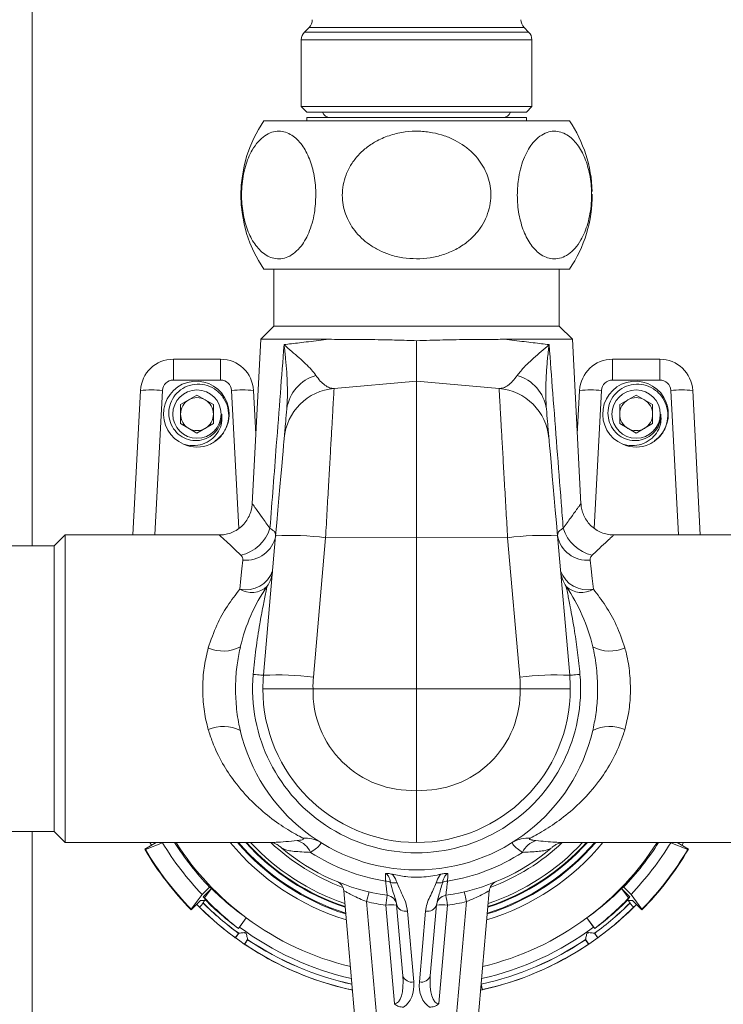
# Model space of a CAD drawing. Units: millimetres. Extents: x -596 to 929, y -983 to 1112.
# Drawn here: x 787 to 851, y -378 to -289 of the extents above; entities that cross this region are included whole.
import ezdxf

# ---------------------------------------------------------------- set-up
doc = ezdxf.new("R2010")
doc.units = ezdxf.units.MM

msp = doc.modelspace()

# ---------------------------------------------------------------- linework, layer by layer
at = {"color": 8, "linetype": 'Continuous', "lineweight": 18}
for p, q in [((788.528, -336.611), (788.528, -249.011)), ((833.321, -289.404), (813.736, -289.404)), ((813.321, -289.818), (823.528, -289.818)), ((823.528, -289.818), (833.736, -289.818)), ((834.028, -290.525), (813.028, -290.525)), ((800.377, -322.454), (799.687, -335.611)), ((807.338, -335.01), (806.68, -322.454)), ((840.377, -322.454), (839.718, -335.014)), ((847.37, -335.611), (846.68, -322.454)), ((808.848, -325.714), (808.927, -325.666)), ((838.13, -325.666), (838.209, -325.714)), ((788.528, -394.711), (788.528, -362.611)), ((807.324, -371.882), (807.033, -372.298)), ((839.733, -371.882), (840.024, -372.298)), ((808.142, -372.455), (807.851, -372.871)), ((838.915, -372.455), (839.206, -372.871)), ((829.412, -376.507), (829.414, -376.514))]:
    msp.add_line(p, q, dxfattribs=at)
at = {"color": 7, "linetype": 'Continuous', "lineweight": 18}
for p, q in [((813.736, -289.404), (813.321, -289.818)), ((833.736, -289.818), (833.321, -289.404)), ((813.028, -290.525), (813.028, -296.611)), ((834.028, -296.611), (834.028, -290.525)), ((813.028, -296.611), (813.528, -297.111)), ((813.028, -296.611), (823.528, -296.611)), ((823.528, -296.611), (834.028, -296.611)), ((833.528, -297.111), (834.028, -296.611)), ((813.528, -297.111), (823.528, -297.111)), ((813.528, -297.611), (813.528, -297.911)), ((823.528, -297.611), (813.528, -297.611)), ((823.528, -297.111), (833.528, -297.111)), ((833.528, -297.611), (823.528, -297.611)), ((833.528, -297.911), (833.528, -297.611)), ((809.607, -297.911), (837.45, -297.911)), ((809.607, -311.411), (837.45, -311.411)), ((810.528, -311.411), (810.528, -316.611)), ((836.528, -316.611), (836.528, -311.411)), ((810.528, -316.611), (809.34, -317.799)), ((810.528, -316.611), (836.528, -316.611)), ((837.717, -317.799), (836.528, -316.611)), ((809.34, -317.799), (808.554, -332.79)), ((809.34, -317.799), (815.528, -317.799)), ((831.529, -317.799), (837.717, -317.799)), ((838.502, -332.772), (837.717, -317.799)), ((801.375, -321.506), (801.375, -319.611)), ((801.375, -319.611), (805.682, -319.611)), ((805.682, -321.506), (805.682, -319.611)), ((841.375, -321.506), (841.375, -319.611)), ((841.375, -319.611), (845.682, -319.611)), ((845.682, -321.506), (845.682, -319.611)), ((805.682, -321.506), (801.375, -321.506)), ((816.015, -322.268), (823.528, -321.611)), ((823.528, -335.826), (823.528, -321.611)), ((831.042, -322.268), (823.528, -321.611)), ((845.682, -321.506), (841.375, -321.506)), ((797.69, -335.611), (798.379, -322.454)), ((808.677, -322.454), (808.887, -326.444)), ((838.17, -326.444), (838.379, -322.454)), ((848.677, -322.454), (849.367, -335.611)), ((803.528, -322.879), (802.028, -323.745)), ((805.028, -323.745), (803.528, -322.879)), ((843.528, -322.879), (842.028, -323.745)), ((845.028, -323.745), (843.528, -322.879)), ((802.028, -323.745), (802.028, -325.477)), ((805.028, -325.477), (805.028, -323.745)), ((842.028, -323.745), (842.028, -325.477)), ((845.028, -325.477), (845.028, -323.745)), ((802.028, -325.477), (803.528, -326.343)), ((803.528, -326.343), (805.028, -325.477)), ((808.848, -325.709), (808.928, -325.66)), ((838.129, -325.66), (838.209, -325.709)), ((842.028, -325.477), (843.528, -326.343)), ((843.528, -326.343), (845.028, -325.477)), ((802.313, -327.337), (802.378, -327.381)), ((842.313, -327.337), (842.378, -327.381)), ((791.528, -335.611), (790.528, -336.611)), ((805.563, -335.611), (791.528, -335.611)), ((791.528, -335.611), (791.528, -363.611)), ((809.582, -348.39), (810.693, -335.688)), ((815.238, -335.864), (814.127, -348.566)), ((815.238, -335.864), (823.528, -335.826)), ((823.528, -349.611), (823.528, -335.826)), ((831.819, -335.864), (823.528, -335.826)), ((832.93, -348.566), (831.819, -335.864)), ((836.364, -335.688), (837.475, -348.39)), ((855.528, -335.611), (841.477, -335.611)), ((790.528, -336.611), (786.228, -336.611)), ((790.528, -336.611), (790.528, -362.611)), ((807.476, -345.793), (807.45, -345.936)), ((839.576, -345.801), (839.612, -345.949)), ((839.615, -345.949), (839.581, -345.793)), ((814.096, -349.611), (823.528, -349.611)), ((823.528, -358.861), (823.528, -349.611)), ((832.96, -349.611), (823.528, -349.611)), ((807.442, -353.272), (807.476, -353.428)), ((807.481, -353.421), (807.445, -353.272)), ((839.607, -353.285), (839.576, -353.421)), ((839.581, -353.428), (839.607, -353.285)), ((786.228, -362.611), (790.528, -362.611)), ((790.528, -362.611), (791.528, -363.611)), ((791.528, -363.611), (810.299, -363.611)), ((798.765, -364.225), (799.802, -363.622)), ((800.384, -363.63), (798.825, -364.241)), ((799.374, -363.871), (799.222, -363.611)), ((799.802, -363.622), (799.805, -363.611)), ((800.417, -363.611), (800.384, -363.63)), ((836.73, -363.606), (836.776, -363.607)), ((836.776, -363.611), (855.528, -363.611)), ((846.673, -363.63), (846.64, -363.611)), ((848.232, -364.241), (846.673, -363.63)), ((847.251, -363.611), (847.254, -363.622)), ((847.254, -363.622), (848.292, -364.225)), ((847.835, -363.611), (847.682, -363.872)), ((798.825, -364.241), (798.765, -364.225)), ((811.259, -364.118), (811.144, -364.017)), ((848.292, -364.225), (848.232, -364.241)), ((803.003, -369.686), (803.997, -368.338)), ((803.997, -368.338), (804.666, -367.669)), ((804.848, -367.796), (804.099, -368.546)), ((804.211, -368.66), (804.852, -367.799)), ((818.289, -383.872), (816.901, -368.014)), ((830.155, -368.014), (828.768, -383.872)), ((842.205, -367.799), (842.846, -368.66)), ((842.958, -368.546), (842.208, -367.796)), ((842.391, -367.669), (843.06, -368.338)), ((843.06, -368.338), (844.054, -369.686)), ((803.854, -368.902), (803.003, -369.748)), ((804.083, -369.123), (804.083, -369.113)), ((804.244, -368.903), (804.296, -368.846)), ((804.244, -368.903), (804.244, -368.903)), ((818.98, -368.999), (820.281, -383.872)), ((821.504, -378.286), (820.72, -369.325)), ((822.278, -375.744), (821.713, -369.285)), ((825.344, -369.285), (824.779, -375.744)), ((826.337, -369.325), (825.553, -378.286)), ((826.776, -383.872), (828.077, -368.999)), ((842.76, -368.846), (842.813, -368.903)), ((842.813, -368.903), (842.813, -368.903)), ((842.974, -369.113), (842.974, -369.123)), ((844.054, -369.748), (843.203, -368.902)), ((803.003, -369.748), (803.003, -369.686)), ((803.758, -369.503), (803.755, -369.506)), ((822.709, -369.855), (823.274, -376.313)), ((823.783, -376.313), (824.348, -369.855)), ((843.302, -369.506), (843.299, -369.503)), ((844.054, -369.686), (844.054, -369.748)), ((808.02, -370.479), (807.304, -371.442)), ((807.398, -371.315), (808.02, -370.479)), ((808.02, -370.479), (808.02, -370.479)), ((839.037, -370.479), (839.037, -370.479)), ((839.753, -371.442), (839.037, -370.479)), ((839.037, -370.479), (839.658, -371.315)), ((807.304, -371.443), (807.398, -371.315)), ((807.324, -371.882), (807.319, -371.885)), ((807.328, -371.881), (807.324, -371.882)), ((839.658, -371.315), (839.753, -371.443)), ((839.729, -371.881), (839.733, -371.882)), ((839.733, -371.882), (839.738, -371.885)), ((807.015, -372.285), (807.017, -372.281)), ((807.872, -372.88), (807.87, -372.883)), ((808.142, -372.455), (808.142, -372.451)), ((808.142, -372.46), (808.142, -372.455)), ((838.915, -372.455), (838.915, -372.451)), ((838.915, -372.46), (838.915, -372.455)), ((839.185, -372.88), (839.187, -372.883)), ((840.042, -372.285), (840.039, -372.281)), ((829.416, -376.522), (829.414, -376.514))]:
    msp.add_line(p, q, dxfattribs=at)
at = {"color": 7, "linetype": 'Continuous', "lineweight": 18, "flags": 128}
for points in [[(810.693, -335.688), (810.796, -334.515), (810.896, -333.367), (810.993, -332.263), (811.084, -331.221), (811.168, -330.258), (811.244, -329.389), (811.311, -328.629), (811.367, -327.99), (811.411, -327.481), (811.443, -327.112), (811.463, -326.888), (811.469, -326.813)], [(835.587, -326.813), (835.594, -326.888), (835.614, -327.112), (835.646, -327.481), (835.69, -327.99), (835.746, -328.629), (835.813, -329.389), (835.889, -330.258), (835.973, -331.221), (836.064, -332.263), (836.161, -333.367), (836.261, -334.515), (836.364, -335.688)], [(807.426, -340.554), (807.529, -339.577), (807.623, -338.692), (807.707, -337.907)], [(839.35, -337.907), (839.433, -338.692), (839.527, -339.577), (839.631, -340.554)], [(809.582, -348.39), (809.566, -348.389), (809.52, -348.385), (809.444, -348.378), (809.338, -348.369), (809.204, -348.357), (809.043, -348.343), (808.857, -348.327), (808.648, -348.309)], [(837.475, -348.39), (837.491, -348.389), (837.537, -348.385), (837.613, -348.378), (837.719, -348.369), (837.853, -348.357), (838.013, -348.343), (838.2, -348.327), (838.409, -348.309)], [(804.852, -367.799), (804.851, -367.798), (804.851, -367.798), (804.85, -367.798), (804.85, -367.797), (804.85, -367.797), (804.849, -367.796), (804.849, -367.796), (804.848, -367.796)], [(842.208, -367.796), (842.208, -367.796), (842.208, -367.796), (842.207, -367.797), (842.207, -367.797), (842.206, -367.798), (842.206, -367.798), (842.206, -367.798), (842.205, -367.799)], [(829.416, -376.522), (829.419, -376.538), (829.426, -376.57), (829.437, -376.618), (829.45, -376.678), (829.466, -376.75), (829.483, -376.831), (829.502, -376.918), (829.522, -377.008)]]:
    msp.add_lwpolyline(points, dxfattribs=at)
at = {"color": 8, "linetype": 'Continuous', "lineweight": 18, "flags": 128}
msp.add_lwpolyline([(829.522, -377.008), (829.489, -377.019), (829.482, -377.022)], dxfattribs=at)
at = {"color": 7, "linetype": 'Continuous', "lineweight": 18}
for centre in [(803.528, -324.611), (843.528, -324.611)]:
    msp.add_circle(centre, 2.2, dxfattribs=at)
for centre, radius, start, end in [((813.028, -288.696), 1, 315, 0), ((834.028, -288.696), 1, 180, 225), ((814.028, -290.525), 1, 135, 180), ((833.028, -290.525), 1, 0, 45), ((815.678, -296.861), 0.75, 199.47122, 270), ((831.378, -296.861), 0.75, 270, 340.52878), ((819.528, -304.661), 12, 145.77113, 214.22887), ((827.528, -304.661), 12, 1.58166, 34.22887), ((827.528, -304.661), 12, 325.77113, 0.40708), ((801.375, -322.611), 3, 90, 177), ((805.682, -322.611), 3, 3, 90), ((841.375, -322.611), 3, 90, 177), ((845.682, -322.611), 3, 3, 90), ((801.375, -322.506), 1, 90, 177), ((803.468, -324.598), 2.988, 305.28953, 247.08424), ((805.682, -322.506), 1, 3, 90), ((815.427, -324.69), 3.764, 106.56833, 171.4398), ((831.63, -324.69), 3.764, 8.5602, 73.43167), ((841.375, -322.506), 1, 90, 177), ((843.468, -324.598), 2.988, 305.28955, 247.08421), ((845.682, -322.506), 1, 3, 90), ((799.378, -332.023), 9.621, 84.04236, 95.95764), ((807.679, -332.023), 9.621, 84.04237, 95.95763), ((816.45, -327.249), 5, 95, 175), ((830.606, -327.249), 5, 5, 85), ((839.378, -332.023), 9.621, 84.04237, 95.95763), ((847.679, -332.023), 9.621, 84.04236, 95.95764), ((803.528, -324.611), 1.5, 120, 180), ((803.528, -324.611), 1.5, 60, 120), ((803.528, -324.611), 1.5, 0, 60), ((843.528, -324.611), 1.5, 120, 180), ((843.528, -324.611), 1.5, 60, 120), ((843.528, -324.611), 1.5, 0, 60), ((803.528, -324.611), 1.5, 180, 240), ((803.528, -324.611), 1.5, 300, 0), ((843.528, -324.611), 1.5, 180, 240), ((843.528, -324.611), 1.5, 300, 0), ((803.528, -324.611), 1.5, 240, 300), ((843.528, -324.611), 1.5, 240, 300), ((803.528, -324.611), 3, 245.92558, 294.07442), ((843.528, -324.611), 3, 245.92558, 294.07442), ((806.739, -333.941), 3.597, 282.615, 342.84219), ((840.318, -333.941), 3.597, 197.15781, 257.385), ((807.994, -335.178), 2.744, 263.99435, 349.8681), ((812.013, -360.498), 24.844, 82.54205, 93.04662), ((835.043, -360.498), 24.844, 86.95338, 97.45795), ((839.063, -335.178), 2.744, 190.1319, 276.00565), ((807.975, -338.032), 2.581, 257.71793, 340.94581), ((807.426, -338.613), 3, 325.66789, 355), ((839.631, -338.613), 3, 185, 214.33211), ((839.082, -338.032), 2.581, 199.05419, 282.28207), ((808.499, -338.781), 2.072, 238.8119, 312.66034), ((823.528, -349.611), 16.5, 145.66789, 166.62306), ((823.528, -349.611), 16.5, 13.37694, 34.33211), ((838.558, -338.781), 2.072, 227.33966, 301.1881), ((805.913, -342.869), 3.316, 245.87472, 298.13011), ((841.144, -342.869), 3.316, 241.86989, 294.12528), ((823.528, -349.611), 14.938, 175, 5), ((823.528, -349.611), 14, 175, 180), ((810.902, -373.2), 24.844, 82.54205, 93.04662), ((823.093, -349.35), 9, 175, 181.6598), ((836.155, -373.2), 24.844, 86.95338, 97.45795), ((823.964, -349.35), 9, 358.3402, 5), ((823.528, -349.611), 14, 0, 5), ((823.528, -349.611), 14, 180, 270), ((823.093, -349.871), 9, 178.3402, 272.77534), ((823.964, -349.871), 9, 267.22466, 1.6598), ((823.528, -349.611), 14, 270, 0), ((805.913, -356.353), 3.316, 61.87428, 114.12089), ((841.144, -356.353), 3.316, 65.87911, 118.12572), ((823.528, -349.611), 16.5, 193.37694, 346.62306), ((823.528, -349.611), 27.06, 211.2042, 223.7958), ((823.528, -349.611), 26.113, 212.42004, 223.75216), ((823.528, -349.611), 26, 212.57897, 233.38147), ((823.528, -349.611), 21.5, 220.62933, 252.56332), ((823.528, -349.611), 20.877, 222.11349, 251.85524), ((812.053, -365.358), 2.015, 24.8883, 72.53345), ((813.414, -365.769), 2.563, 58.17708, 95.41706), ((823.528, -349.611), 21.5, 287.43668, 319.37067), ((823.528, -349.611), 20.877, 288.14476, 317.88651), ((833.643, -365.769), 2.563, 84.58294, 121.82292), ((835.004, -365.358), 2.015, 107.46655, 155.1117), ((823.528, -349.611), 26, 306.61853, 327.42103), ((823.528, -349.611), 26.113, 316.24784, 327.57996), ((823.528, -349.611), 27.06, 316.2042, 328.7958), ((823.528, -349.611), 28.754, 210.54774, 224.45226), ((823.528, -349.611), 28.711, 210.63554, 224.36446), ((823.528, -349.611), 19, 229.77683, 261.9274), ((823.528, -349.611), 17.75, 237.0762, 260.84624), ((823.528, -349.611), 19, 278.0726, 310.22317), ((823.528, -349.611), 17.75, 279.15376, 302.9238), ((823.528, -349.611), 28.754, 315.54774, 329.45226), ((823.528, -349.611), 28.711, 315.63554, 329.36446), ((815.905, -368.101), 1, 5, 67.59438), ((820.656, -368.317), 1.183, 64.35764, 87.62069), ((821.524, -366.075), 1.228, 253.12318, 280.59538), ((825.533, -366.075), 1.228, 259.40462, 286.87682), ((826.401, -368.317), 1.183, 92.37931, 115.64236), ((831.152, -368.101), 1, 112.40562, 175), ((829.899, -371.328), 11.165, 163.26514, 167.96405), ((838.603, -371.644), 18.033, 169.70826, 172.61197), ((820.72, -369.412), 1, 5, 81.9274), ((826.337, -369.412), 1, 98.0726, 175), ((808.454, -371.644), 18.033, 7.38803, 10.29174), ((817.158, -371.328), 11.165, 12.03595, 16.73486), ((823.528, -349.611), 28.05, 224.44407, 257.98994), ((823.528, -349.611), 27.54, 225.08316, 233.96598), ((823.528, -349.611), 27.548, 225.09895, 233.95607), ((823.528, -349.611), 27.13, 224.26092, 224.60077), ((823.528, -349.611), 27.2, 225.00476, 233.38242), ((823.528, -349.523), 20, 256.8548, 261.9274), ((821.218, -372.21), 2.928, 80.20449, 99.79551), ((822.53, -369.012), 0.862, 198.48457, 281.9869), ((824.527, -369.012), 0.862, 258.0131, 341.51543), ((825.839, -372.21), 2.928, 80.20449, 99.79551), ((823.528, -349.523), 20, 278.0726, 283.1452), ((823.528, -349.611), 28.05, 282.01006, 315.55525), ((823.528, -349.611), 27.54, 306.03402, 314.91684), ((823.528, -349.611), 27.548, 306.04393, 314.90105), ((823.528, -349.611), 27.2, 306.61758, 314.99524), ((823.528, -349.611), 27.13, 315.39923, 315.73908), ((823.528, -349.611), 28.046, 225.17566, 233.9339), ((823.528, -349.611), 28.046, 306.0661, 314.82434), ((823.528, -349.611), 26, 233.38147, 256.60265), ((823.528, -349.611), 26, 283.39735, 306.61853), ((823.528, -349.611), 27.54, 282.33997, 303.96598), ((823.528, -349.611), 27.548, 282.33997, 303.95607), ((823.528, -349.611), 28.046, 282.33997, 303.9339), ((823.095, -375.471), 0.862, 198.4824, 281.98908), ((823.962, -375.471), 0.862, 258.01092, 341.5176)]:
    msp.add_arc(centre, radius, start, end, dxfattribs=at)
at = {"color": 8, "linetype": 'Continuous', "lineweight": 18}
for radius, start, end in [(22, 219.52136, 253.09991), (21.43, 220.79039, 252.48588), (20.93, 221.98206, 251.91744), (20.607, 222.795, 251.53434), (19.293, 226.47597, 249.657), (22, 286.90009, 320.47864), (21.43, 287.51412, 319.20961), (20.93, 288.08256, 318.01794), (20.607, 288.46566, 317.205), (19.293, 290.343, 313.47657), (27.042, 233.38147, 257.33531), (27.042, 282.66469, 306.61853), (28.046, 236.0661, 257.98722), (27.54, 236.03402, 257.66502), (27.548, 236.04393, 257.66997)]:
    msp.add_arc((823.528, -349.611), radius, start, end, dxfattribs=at)
at = {"color": 7, "linetype": 'Continuous', "lineweight": 18}
for centre, major_axis, ratio, start_param, end_param in [((819.708, -345.791), (19.147, -19.147), 0.979895, 4.891862, 4.900077), ((823.177, -349.349), (20.874, -15.513), 0.999858, 4.569516, 4.729246), ((823.88, -349.349), (20.874, 15.513), 0.999858, 4.695532, 4.855262), ((827.348, -345.791), (19.147, 19.147), 0.979895, 4.524701, 4.532916), ((827.525, -353.607), (20.031, -20.031), 0.979895, 4.498905, 4.51161), ((823.897, -349.884), (21.838, -16.229), 0.999858, 4.542499, 4.695532), ((823.16, -349.884), (21.838, 16.229), 0.999858, 4.729246, 4.882279), ((819.532, -353.607), (20.031, 20.031), 0.979895, 4.913168, 4.925873), ((821.264, -375.637), (-0.317, 2.648), 0.373809, 3.06426, 4.62746), ((821.264, -376.294), (-0.59, 2.522), 0.766806, 3.405252, 4.527174), ((825.792, -376.294), (0.59, 2.522), 0.766806, 1.756011, 2.877934), ((825.792, -375.637), (0.317, 2.648), 0.373809, 1.655725, 3.218925)]:
    msp.add_ellipse(centre, major_axis=major_axis, ratio=ratio, start_param=start_param, end_param=end_param, dxfattribs=at)
for points, knots in [([(814.353, -304.661), (814.345, -304.365), (814.33, -303.773), (814.211, -302.912), (814.026, -302.104), (813.775, -301.355), (813.464, -300.686), (813.088, -300.084), (812.654, -299.583), (812.148, -299.18), (811.593, -298.919), (810.978, -298.818), (810.339, -298.915), (809.694, -299.232), (809.086, -299.776), (808.588, -300.473), (808.205, -301.257), (807.924, -302.061), (807.721, -302.954), (807.604, -303.88), (807.578, -304.801), (807.628, -305.678), (807.751, -306.514), (807.939, -307.3), (808.191, -308.024), (808.509, -308.693), (808.885, -309.277), (809.332, -309.782), (809.833, -310.165), (810.404, -310.42), (811.013, -310.502), (811.66, -310.388), (812.301, -310.051), (812.871, -309.522), (813.341, -308.858), (813.719, -308.118), (814.02, -307.25), (814.287, -306.107), (814.328, -305.207), (814.353, -304.661)], [0, 0, 0, 0, 0.022423, 0.044851, 0.067222, 0.089602, 0.112931, 0.136272, 0.162449, 0.188639, 0.218616, 0.2486, 0.281993, 0.315374, 0.348906, 0.3824, 0.407031, 0.431646, 0.456383, 0.481111, 0.503591, 0.526071, 0.547728, 0.56939, 0.591882, 0.614384, 0.639113, 0.663855, 0.692019, 0.720193, 0.75223, 0.784265, 0.818323, 0.852354, 0.878888, 0.905403, 0.93209, 0.958757, 1, 1, 1, 1]), ([(823.528, -310.47), (823.939, -310.452), (824.761, -310.415), (825.967, -310.12), (827.111, -309.641), (828.087, -309.011), (828.876, -308.277), (829.486, -307.487), (829.943, -306.597), (830.222, -305.668), (830.317, -304.737), (830.253, -303.85), (830.039, -303.002), (829.694, -302.205), (829.22, -301.466), (828.616, -300.781), (827.893, -300.178), (827.03, -299.65), (826.057, -299.238), (824.944, -298.947), (823.747, -298.822), (822.461, -298.886), (821.172, -299.168), (820.006, -299.649), (819.021, -300.276), (818.217, -300.996), (817.557, -301.852), (817.087, -302.781), (816.821, -303.739), (816.737, -304.66), (816.82, -305.553), (817.042, -306.394), (817.402, -307.185), (817.888, -307.925), (818.498, -308.594), (819.243, -309.201), (820.103, -309.709), (821.128, -310.127), (822.277, -310.413), (823.111, -310.451), (823.528, -310.47)], [0, 0, 0, 0, 0.031146, 0.062283, 0.093557, 0.124805, 0.149886, 0.174953, 0.200154, 0.225342, 0.248053, 0.270764, 0.292422, 0.314086, 0.336397, 0.358718, 0.383108, 0.407509, 0.43521, 0.462921, 0.494525, 0.52613, 0.560148, 0.594143, 0.621236, 0.64831, 0.675566, 0.702802, 0.72671, 0.750615, 0.772521, 0.794432, 0.816258, 0.838091, 0.861372, 0.884663, 0.910727, 0.936803, 0.968397, 1, 1, 1, 1]), ([(832.704, -304.661), (832.712, -304.957), (832.727, -305.548), (832.846, -306.409), (833.031, -307.217), (833.282, -307.966), (833.593, -308.635), (833.969, -309.237), (834.403, -309.738), (834.909, -310.142), (835.464, -310.402), (836.079, -310.503), (836.718, -310.406), (837.363, -310.089), (837.97, -309.545), (838.469, -308.848), (838.852, -308.064), (839.132, -307.261), (839.336, -306.367), (839.452, -305.442), (839.479, -304.52), (839.429, -303.643), (839.306, -302.807), (839.118, -302.022), (838.865, -301.297), (838.548, -300.628), (838.172, -300.044), (837.725, -299.539), (837.224, -299.156), (836.653, -298.901), (836.044, -298.819), (835.397, -298.933), (834.756, -299.27), (834.186, -299.799), (833.715, -300.463), (833.338, -301.203), (833.037, -302.071), (832.77, -303.215), (832.729, -304.114), (832.704, -304.661)], [0, 0, 0, 0, 0.022423, 0.044852, 0.067222, 0.089604, 0.112932, 0.136272, 0.16245, 0.18864, 0.218617, 0.248601, 0.281994, 0.315375, 0.348907, 0.382401, 0.407032, 0.431647, 0.456384, 0.481112, 0.50359, 0.526072, 0.547727, 0.569391, 0.591883, 0.614384, 0.639113, 0.663855, 0.692019, 0.720193, 0.75223, 0.784266, 0.818324, 0.852354, 0.878888, 0.905405, 0.93209, 0.958757, 1, 1, 1, 1]), ([(811.459, -318.28), (811.907, -318.227), (812.816, -318.12), (814.257, -317.95), (815.219, -317.836), (815.528, -317.799)], [0, 0, 0, 0, 0.39753, 0.806562, 1, 1, 1, 1]), ([(815.528, -317.799), (816.224, -317.801), (817.636, -317.803), (819.766, -317.827), (821.748, -317.865), (822.932, -317.903), (823.528, -317.922)], [0, 0, 0, 0, 0.287005, 0.582233, 0.789718, 1, 1, 1, 1]), ([(823.528, -317.922), (824.334, -317.897), (825.966, -317.847), (828.123, -317.816), (829.995, -317.801), (831.015, -317.8), (831.529, -317.799)], [0, 0, 0, 0, 0.284179, 0.575684, 0.786256, 1, 1, 1, 1]), ([(823.528, -317.922), (823.528, -318.387), (823.528, -319.112), (823.528, -319.953), (823.528, -320.532), (823.528, -321.005), (823.528, -321.348), (823.528, -321.569), (823.528, -321.597), (823.528, -321.611)], [0, 0, 0, 0, 0.226072, 0.353315, 0.484201, 0.61131, 0.742098, 0.869204, 1, 1, 1, 1]), ([(831.529, -317.799), (831.835, -317.836), (832.777, -317.947), (834.222, -318.118), (835.135, -318.225), (835.597, -318.28)], [0, 0, 0, 0, 0.191519, 0.589981, 1, 1, 1, 1]), ([(810.175, -335.002), (810.368, -332.498), (810.685, -328.396), (811.113, -322.822), (811.347, -319.752), (811.459, -318.28)], [0, 0, 0, 0, 0.449375, 0.735949, 1, 1, 1, 1]), ([(811.459, -318.28), (811.462, -318.283), (811.692, -318.488), (812.149, -318.888), (813.002, -319.636), (813.81, -320.363), (814.224, -320.91), (814.353, -321.082)], [0, 0, 0, 0, 0.002968, 0.228508, 0.444446, 0.825928, 1, 1, 1, 1]), ([(811.704, -324.129), (811.726, -323.777), (811.793, -322.708), (811.733, -321.162), (811.607, -319.56), (811.514, -318.716), (811.46, -318.286), (811.459, -318.28)], [0, 0, 0, 0, 0.1912318, 0.5796396, 0.7866055, 0.9968485, 1, 1, 1, 1]), ([(832.704, -321.082), (832.912, -320.816), (833.331, -320.284), (834.134, -319.568), (834.886, -318.907), (835.357, -318.494), (835.594, -318.283), (835.597, -318.28)], [0, 0, 0, 0, 0.270514, 0.541841, 0.764214, 0.997032, 1, 1, 1, 1]), ([(835.597, -318.28), (835.597, -318.286), (835.541, -318.729), (835.445, -319.6), (835.337, -321.02), (835.267, -322.554), (835.324, -323.605), (835.353, -324.129)], [0, 0, 0, 0, 0.003151, 0.220257, 0.433725, 0.717098, 1, 1, 1, 1]), ([(835.597, -318.28), (835.71, -319.752), (836.076, -324.547), (836.505, -330.121), (836.821, -334.222), (836.882, -335.002)], [0, 0, 0, 0, 0.264051, 0.860067, 1, 1, 1, 1]), ([(814.353, -321.082), (814.486, -321.262), (814.754, -321.626), (815.177, -321.995), (815.601, -322.246), (815.876, -322.261), (816.015, -322.268)], [0, 0, 0, 0, 0.244006, 0.491394, 0.743548, 1, 1, 1, 1]), ([(831.042, -322.268), (831.172, -322.262), (831.433, -322.251), (831.847, -322.02), (832.279, -321.654), (832.561, -321.274), (832.704, -321.082)], [0, 0, 0, 0, 0.2394725, 0.4829536, 0.7395951, 1, 1, 1, 1]), ([(804.752, -327.35), (805.03, -327.18), (805.597, -326.833), (806.175, -325.997), (806.453, -325.029), (806.392, -324.032), (806.001, -323.127), (805.34, -322.409), (804.486, -321.964), (803.543, -321.831), (802.623, -322.019), (801.829, -322.502), (801.25, -323.209), (800.948, -324.061), (800.946, -324.954), (801.243, -325.782), (801.793, -326.457), (802.526, -326.899), (803.356, -327.067), (804.179, -326.951), (804.906, -326.566), (805.452, -325.972), (805.754, -325.284), (805.771, -324.816), (805.778, -324.611)], [0, 0, 0, 0, 0.049813, 0.1017166, 0.1523849, 0.2029032, 0.252631, 0.3017728, 0.3505578, 0.3983278, 0.4461389, 0.4925658, 0.5389899, 0.5844732, 0.6295135, 0.6740523, 0.7177206, 0.7613096, 0.8036117, 0.8459402, 0.8871697, 0.9281137, 0.9683953, 1, 1, 1, 1]), ([(816.015, -322.268), (816.012, -322.306), (816.008, -322.383), (815.973, -323.003), (815.916, -323.985), (815.84, -325.318), (815.745, -326.981), (815.635, -328.9), (815.512, -331.054), (815.379, -333.387), (815.286, -335.03), (815.238, -335.864)], [0, 0, 0, 0, 0.108883, 0.220924, 0.329822, 0.441871, 0.550878, 0.663037, 0.772216, 0.88455, 1, 1, 1, 1]), ([(831.819, -335.864), (831.774, -335.074), (831.682, -333.472), (831.551, -331.172), (831.427, -329.002), (831.317, -327.067), (831.221, -325.385), (831.143, -324.033), (831.086, -323.035), (831.049, -322.39), (831.045, -322.309), (831.042, -322.268)], [0, 0, 0, 0, 0.109408, 0.221988, 0.33138, 0.443949, 0.553219, 0.665668, 0.774763, 0.887031, 1, 1, 1, 1]), ([(844.752, -327.35), (845.03, -327.18), (845.597, -326.833), (846.175, -325.997), (846.453, -325.029), (846.392, -324.032), (846.001, -323.127), (845.34, -322.409), (844.486, -321.964), (843.543, -321.831), (842.623, -322.019), (841.829, -322.502), (841.25, -323.209), (840.948, -324.061), (840.946, -324.954), (841.243, -325.782), (841.793, -326.457), (842.526, -326.899), (843.356, -327.067), (844.179, -326.951), (844.906, -326.566), (845.452, -325.972), (845.754, -325.284), (845.771, -324.816), (845.778, -324.611)], [0, 0, 0, 0, 0.049813, 0.101717, 0.152385, 0.202903, 0.252631, 0.301773, 0.350558, 0.398328, 0.446139, 0.492566, 0.53899, 0.584473, 0.629514, 0.674052, 0.717721, 0.76131, 0.803612, 0.84594, 0.88717, 0.928114, 0.968395, 1, 1, 1, 1]), ([(811.469, -326.813), (811.473, -326.778), (811.479, -326.707), (811.528, -326.142), (811.601, -325.309), (811.67, -324.526), (811.704, -324.129)], [0, 0, 0, 0, 0.255611, 0.519432, 0.756292, 1, 1, 1, 1]), ([(835.353, -324.129), (835.388, -324.534), (835.46, -325.356), (835.532, -326.175), (835.579, -326.713), (835.584, -326.78), (835.587, -326.813)], [0, 0, 0, 0, 0.248866, 0.505996, 0.749485, 1, 1, 1, 1]), ([(805.778, -324.611), (805.794, -324.881), (805.826, -325.422), (805.524, -326.194), (804.991, -326.84), (804.253, -327.311), (803.362, -327.517), (802.694, -327.46), (802.352, -327.363), (802.305, -327.35)], [0, 0, 0, 0, 0.153531, 0.30706, 0.460405, 0.625267, 0.797288, 0.972059, 1, 1, 1, 1]), ([(845.778, -324.611), (845.794, -324.881), (845.826, -325.422), (845.524, -326.194), (844.991, -326.84), (844.253, -327.311), (843.362, -327.517), (842.694, -327.46), (842.352, -327.363), (842.305, -327.35)], [0, 0, 0, 0, 0.153531, 0.30706, 0.460406, 0.625267, 0.797288, 0.972059, 1, 1, 1, 1]), ([(808.55, -332.787), (808.535, -332.942), (808.504, -333.28), (808.337, -333.787), (808.068, -334.289), (807.692, -334.749), (807.231, -335.126), (806.716, -335.399), (806.201, -335.553), (805.814, -335.616), (805.605, -335.606), (805.563, -335.603)], [0, 0, 0, 0, 0.102482, 0.224935, 0.350771, 0.478254, 0.616018, 0.743175, 0.861418, 0.971974, 1, 1, 1, 1]), ([(841.478, -335.6), (841.373, -335.6), (841.082, -335.601), (840.61, -335.492), (840.083, -335.278), (839.587, -334.95), (839.165, -334.529), (838.843, -334.046), (838.635, -333.549), (838.526, -333.122), (838.515, -332.863), (838.511, -332.771)], [0, 0, 0, 0, 0.069751, 0.192254, 0.318132, 0.445637, 0.583263, 0.710305, 0.828463, 0.938936, 1, 1, 1, 1]), ([(810.175, -335.002), (810.288, -335.074), (810.518, -335.221), (810.682, -335.444), (810.691, -335.593), (810.695, -335.661)], [0, 0, 0, 0, 0.348032, 0.706429, 1, 1, 1, 1]), ([(836.361, -335.661), (836.371, -335.573), (836.389, -335.395), (836.598, -335.175), (836.806, -335.048), (836.882, -335.002)], [0, 0, 0, 0, 0.381654, 0.776711, 1, 1, 1, 1]), ([(807.707, -337.907), (807.709, -337.858), (807.715, -337.694), (807.603, -337.551), (807.524, -337.451)], [0, 0, 0, 0, 0.297479, 1, 1, 1, 1]), ([(839.533, -337.451), (839.504, -337.481), (839.395, -337.596), (839.34, -337.755), (839.348, -337.882), (839.35, -337.907)], [0, 0, 0, 0, 0.222319, 0.849978, 1, 1, 1, 1]), ([(804.557, -345.895), (804.801, -345.186), (805.269, -343.82), (806.277, -342.04), (807.04, -341.053), (807.426, -340.554)], [0, 0, 0, 0, 0.348069, 0.67037, 1, 1, 1, 1]), ([(808.648, -348.309), (808.725, -347.54), (808.881, -345.988), (809.21, -343.891), (809.489, -342.364), (809.675, -341.418), (809.8, -340.799), (809.889, -340.373), (809.899, -340.324), (809.903, -340.305)], [0, 0, 0, 0, 0.240843, 0.486028, 0.669407, 0.752689, 0.838702, 0.937061, 1, 1, 1, 1]), ([(837.154, -340.305), (837.16, -340.332), (837.166, -340.363), (837.214, -340.594), (837.283, -340.93), (837.403, -341.523), (837.547, -342.263), (837.724, -343.215), (837.96, -344.606), (838.212, -346.312), (838.343, -347.64), (838.409, -348.309)], [0, 0, 0, 0, 0.079289, 0.089709, 0.184405, 0.25885, 0.33544, 0.458493, 0.584014, 0.790535, 1, 1, 1, 1]), ([(839.631, -340.554), (840.009, -341.042), (840.772, -342.029), (841.783, -343.806), (842.256, -345.186), (842.499, -345.895)], [0, 0, 0, 0, 0.322683, 0.65193, 1, 1, 1, 1]), ([(804.557, -353.326), (804.508, -353.145), (804.306, -352.402), (804.081, -351.013), (804.023, -349.235), (804.165, -347.495), (804.425, -346.433), (804.557, -345.895)], [0, 0, 0, 0, 0.076389, 0.313314, 0.558337, 0.776048, 1, 1, 1, 1]), ([(842.499, -345.895), (842.549, -346.076), (842.751, -346.819), (842.976, -348.208), (843.034, -349.986), (842.892, -351.726), (842.631, -352.788), (842.499, -353.326)], [0, 0, 0, 0, 0.076397, 0.313314, 0.558337, 0.776048, 1, 1, 1, 1]), ([(809.528, -349.611), (809.529, -349.611), (809.529, -349.611), (809.566, -349.611), (809.732, -349.611), (810.05, -349.611), (810.499, -349.611), (811.057, -349.611), (811.719, -349.611), (812.455, -349.611), (813.255, -349.611), (813.813, -349.611), (814.096, -349.611)], [0, 0, 0, 0, 0.0073514, 0.0906301, 0.202748, 0.3181157, 0.4301817, 0.5454941, 0.657497, 0.7727436, 0.8847473, 1, 1, 1, 1]), ([(837.528, -349.611), (837.528, -349.611), (837.528, -349.611), (837.49, -349.611), (837.322, -349.611), (837.003, -349.611), (836.555, -349.611), (835.995, -349.611), (835.334, -349.611), (834.595, -349.611), (833.797, -349.611), (833.239, -349.611), (832.96, -349.611)], [0, 0, 0, 0, 0.007352, 0.090634, 0.204376, 0.318119, 0.431808, 0.545496, 0.659121, 0.772745, 0.886373, 1, 1, 1, 1]), ([(813.172, -363.218), (812.964, -363.108), (812.548, -362.888), (811.533, -362.291), (810.165, -361.356), (808.495, -359.908), (807.032, -358.26), (805.822, -356.43), (805.027, -354.803), (804.679, -353.709), (804.557, -353.326)], [0, 0, 0, 0, 0.0814107, 0.162904, 0.3313264, 0.4945585, 0.6611489, 0.7925873, 0.9274221, 1, 1, 1, 1]), ([(842.499, -353.326), (842.378, -353.709), (842.036, -354.784), (841.244, -356.413), (840.046, -358.232), (838.574, -359.897), (836.92, -361.334), (835.549, -362.275), (834.53, -362.877), (834.1, -363.104), (833.885, -363.218)], [0, 0, 0, 0, 0.072577, 0.203801, 0.338849, 0.501928, 0.668669, 0.832027, 0.91606, 1, 1, 1, 1]), ([(823.528, -363.611), (823.528, -363.611), (823.528, -363.61), (823.528, -363.559), (823.528, -363.347), (823.528, -363), (823.528, -362.525), (823.528, -361.942), (823.528, -361.263), (823.528, -360.51), (823.528, -359.702), (823.528, -359.141), (823.528, -358.861)], [0, 0, 0, 0, 0.005553, 0.112204, 0.223384, 0.334562, 0.445588, 0.556608, 0.667451, 0.778295, 0.889143, 1, 1, 1, 1]), ([(810.243, -363.605), (810.24, -363.604), (810.233, -363.604), (810.332, -363.619), (810.535, -363.674), (810.828, -363.805), (811.087, -363.952), (811.224, -364.084), (811.253, -364.112)], [0, 0, 0, 0, 0.1056633, 0.3046942, 0.5027313, 0.7111967, 0.9402311, 1, 1, 1, 1]), ([(812.658, -363.436), (812.788, -363.422), (812.995, -363.399), (813.187, -363.349), (813.241, -363.31), (813.247, -363.271), (813.219, -363.243), (813.179, -363.221), (813.172, -363.218)], [0, 0, 0, 0, 0.34558, 0.550611, 0.724338, 0.776008, 0.962674, 1, 1, 1, 1]), ([(814.766, -363.591), (814.788, -363.623), (814.835, -363.687), (814.695, -363.877), (814.404, -364.144), (814.075, -364.374), (813.881, -364.51)], [0, 0, 0, 0, 0.240487, 0.491265, 0.699561, 1, 1, 1, 1]), ([(833.176, -364.51), (833.007, -364.393), (832.649, -364.143), (832.354, -363.872), (832.225, -363.679), (832.269, -363.621), (832.291, -363.591)], [0, 0, 0, 0, 0.258426, 0.549393, 0.768887, 1, 1, 1, 1]), ([(833.885, -363.218), (833.852, -363.239), (833.795, -363.277), (833.823, -363.316), (833.886, -363.352), (833.968, -363.375), (834.15, -363.409), (834.285, -363.424), (834.399, -363.436)], [0, 0, 0, 0, 0.2152233, 0.3780523, 0.411478, 0.6428377, 0.6988447, 1, 1, 1, 1]), ([(835.84, -364.074), (835.945, -363.995), (836.155, -363.837), (836.446, -363.703), (836.648, -363.638), (836.706, -363.626), (836.725, -363.622)], [0, 0, 0, 0, 0.2921114, 0.589483, 0.8651054, 1, 1, 1, 1]), ([(813.881, -364.51), (813.609, -364.497), (813.057, -364.471), (812.367, -364.425), (811.809, -364.351), (811.45, -364.25), (811.312, -364.154), (811.259, -364.118)], [0, 0, 0, 0, 0.220901, 0.447772, 0.654296, 0.867811, 1, 1, 1, 1]), ([(835.798, -364.118), (835.717, -364.17), (835.551, -364.276), (835.125, -364.371), (834.569, -364.435), (833.912, -364.475), (833.414, -364.499), (833.176, -364.51)], [0, 0, 0, 0, 0.193577, 0.393423, 0.597275, 0.807114, 1, 1, 1, 1]), ([(820.684, -366.428), (820.686, -366.428), (820.771, -366.423), (820.984, -366.435), (821.189, -366.477), (821.306, -366.501)], [0, 0, 0, 0, 0.010805, 0.436379, 1, 1, 1, 1]), ([(820.705, -367.135), (820.701, -367.028), (820.693, -366.759), (820.687, -366.553), (820.684, -366.428)], [0, 0, 0, 0, 0.397165, 1, 1, 1, 1]), ([(821.168, -367.25), (821.116, -367.059), (821.048, -366.806), (820.859, -366.537), (820.74, -366.463), (820.684, -366.428)], [0, 0, 0, 0, 0.626692, 0.826223, 1, 1, 1, 1]), ([(821.306, -366.501), (821.361, -366.513), (821.822, -366.62), (822.713, -366.762), (824.11, -366.798), (825.123, -366.646), (825.696, -366.513), (825.751, -366.501)], [0, 0, 0, 0, 0.038193, 0.32042, 0.60214, 0.961807, 1, 1, 1, 1]), ([(821.306, -366.501), (821.329, -366.524), (821.552, -366.754), (821.656, -367.033), (821.75, -367.282)], [0, 0, 0, 0, 0.103789, 1, 1, 1, 1]), ([(825.307, -367.282), (825.388, -367.067), (825.48, -366.819), (825.678, -366.575), (825.727, -366.524), (825.751, -366.501)], [0, 0, 0, 0, 0.77831, 0.896419, 1, 1, 1, 1]), ([(825.751, -366.501), (825.885, -366.474), (826.091, -366.433), (826.301, -366.424), (826.371, -366.428), (826.373, -366.428)], [0, 0, 0, 0, 0.642535, 0.989191, 1, 1, 1, 1]), ([(826.373, -366.428), (826.317, -366.463), (826.197, -366.537), (826.009, -366.806), (825.941, -367.059), (825.889, -367.25)], [0, 0, 0, 0, 0.173777, 0.373308, 1, 1, 1, 1]), ([(826.373, -366.428), (826.37, -366.553), (826.364, -366.759), (826.356, -367.028), (826.352, -367.135)], [0, 0, 0, 0, 0.601634, 1, 1, 1, 1]), ([(820.86, -368.422), (820.86, -368.42), (820.859, -368.413), (820.848, -368.315), (820.817, -368.055), (820.77, -367.668), (820.727, -367.314), (820.705, -367.135)], [0, 0, 0, 0, 0.082162, 0.308036, 0.54072, 0.767053, 1, 1, 1, 1]), ([(821.713, -369.285), (821.681, -369.108), (821.617, -368.751), (821.376, -368.113), (821.244, -367.567), (821.168, -367.25)], [0, 0, 0, 0, 0.294431, 0.591589, 1, 1, 1, 1]), ([(821.75, -367.282), (821.88, -367.595), (822.121, -368.175), (822.554, -369.01), (822.657, -369.572), (822.709, -369.855)], [0, 0, 0, 0, 0.3673571, 0.6812123, 1, 1, 1, 1]), ([(824.348, -369.855), (824.384, -369.635), (824.458, -369.192), (824.73, -368.552), (825.059, -367.927), (825.224, -367.497), (825.307, -367.282)], [0, 0, 0, 0, 0.246885, 0.499103, 0.74948, 1, 1, 1, 1]), ([(825.889, -367.25), (825.771, -367.663), (825.555, -368.422), (825.41, -369.015), (825.344, -369.285)], [0, 0, 0, 0, 0.544589, 1, 1, 1, 1]), ([(826.352, -367.135), (826.343, -367.207), (826.312, -367.457), (826.268, -367.824), (826.227, -368.163), (826.201, -368.381), (826.198, -368.408), (826.197, -368.422)], [0, 0, 0, 0, 0.090661, 0.314938, 0.545648, 0.769511, 1, 1, 1, 1]), ([(818.98, -368.999), (818.755, -368.908), (818.305, -368.725), (817.716, -368.435), (817.262, -368.193), (816.958, -368.025), (816.92, -368.018), (816.901, -368.014)], [0, 0, 0, 0, 0.218486, 0.436473, 0.632124, 0.817055, 1, 1, 1, 1]), ([(830.155, -368.014), (830.151, -368.012), (830.136, -368.009), (830.019, -368.071), (829.791, -368.195), (829.454, -368.377), (828.813, -368.699), (828.323, -368.899), (828.077, -368.999)], [0, 0, 0, 0, 0.094399, 0.289122, 0.297474, 0.524367, 0.761442, 1, 1, 1, 1]), ([(803.758, -369.503), (803.797, -369.463), (803.876, -369.383), (803.977, -369.272), (804.049, -369.185), (804.08, -369.139), (804.082, -369.127), (804.083, -369.123)], [0, 0, 0, 0, 0.226213, 0.452472, 0.678974, 0.90634, 1, 1, 1, 1]), ([(804.244, -368.903), (804.241, -368.903), (804.111, -368.903), (803.981, -368.902), (803.854, -368.902)], [0, 0, 0, 0, 0.018693, 1, 1, 1, 1]), ([(804.083, -369.113), (804.087, -369.102), (804.095, -369.08), (804.154, -369.004), (804.215, -368.936), (804.244, -368.903)], [0, 0, 0, 0, 0.341206, 0.682463, 1, 1, 1, 1]), ([(843.203, -368.902), (843.076, -368.902), (842.946, -368.903), (842.816, -368.903), (842.813, -368.903)], [0, 0, 0, 0, 0.981307, 1, 1, 1, 1]), ([(842.813, -368.903), (842.844, -368.938), (842.906, -369.008), (842.963, -369.082), (842.97, -369.103), (842.974, -369.113)], [0, 0, 0, 0, 0.339677, 0.679276, 1, 1, 1, 1]), ([(842.974, -369.123), (842.978, -369.134), (842.986, -369.156), (843.047, -369.235), (843.138, -369.337), (843.228, -369.432), (843.283, -369.487), (843.299, -369.503)], [0, 0, 0, 0, 0.2282975, 0.4565991, 0.6843222, 0.9112557, 1, 1, 1, 1]), ([(807.319, -371.885), (807.313, -371.89), (807.3, -371.902), (807.246, -371.968), (807.167, -372.072), (807.086, -372.183), (807.036, -372.255), (807.017, -372.281)], [0, 0, 0, 0, 0.189387, 0.416783, 0.644021, 0.871026, 1, 1, 1, 1]), ([(807.304, -371.442), (807.304, -371.442), (807.304, -371.442), (807.304, -371.442), (807.304, -371.443)], [0, 0, 0, 0, 0.023104, 1, 1, 1, 1]), ([(807.328, -371.881), (807.34, -371.88), (807.364, -371.878), (807.47, -371.863), (807.629, -371.841), (807.787, -371.821), (807.895, -371.824), (807.945, -371.838), (807.983, -371.868), (808.03, -371.954), (808.064, -372.1), (808.101, -372.266), (808.126, -372.386), (808.138, -372.438), (808.141, -372.449), (808.142, -372.451)], [0, 0, 0, 0, 0.084856, 0.169294, 0.295365, 0.425234, 0.464508, 0.490459, 0.516736, 0.549974, 0.663053, 0.79065, 0.889815, 0.969947, 1, 1, 1, 1]), ([(839.729, -371.881), (839.717, -371.88), (839.693, -371.878), (839.587, -371.863), (839.428, -371.841), (839.27, -371.821), (839.162, -371.824), (839.112, -371.838), (839.073, -371.868), (839.027, -371.954), (838.993, -372.1), (838.956, -372.266), (838.931, -372.386), (838.919, -372.438), (838.916, -372.449), (838.915, -372.451)], [0, 0, 0, 0, 0.084856, 0.169294, 0.295365, 0.425234, 0.464508, 0.490459, 0.516736, 0.549974, 0.663053, 0.79065, 0.889815, 0.969947, 1, 1, 1, 1]), ([(839.738, -371.885), (839.744, -371.89), (839.757, -371.902), (839.811, -371.968), (839.89, -372.072), (839.97, -372.183), (840.021, -372.255), (840.039, -372.281)], [0, 0, 0, 0, 0.188997, 0.416393, 0.643585, 0.870626, 1, 1, 1, 1]), ([(839.753, -371.442), (839.753, -371.442), (839.753, -371.442), (839.753, -371.442), (839.753, -371.443)], [0, 0, 0, 0, 0.023104, 1, 1, 1, 1]), ([(807.872, -372.88), (807.886, -372.859), (807.933, -372.793), (808.007, -372.683), (808.081, -372.571), (808.13, -372.489), (808.138, -372.47), (808.142, -372.46)], [0, 0, 0, 0, 0.100115, 0.327287, 0.554253, 0.781294, 1, 1, 1, 1]), ([(839.185, -372.88), (839.17, -372.859), (839.124, -372.793), (839.05, -372.684), (838.976, -372.571), (838.927, -372.489), (838.919, -372.47), (838.915, -372.46)], [0, 0, 0, 0, 0.099719, 0.326869, 0.553853, 0.780895, 1, 1, 1, 1]), ([(822.338, -378.611), (822.191, -378.598), (821.921, -378.574), (821.65, -378.419), (821.531, -378.314), (821.505, -378.288), (821.504, -378.286)], [0, 0, 0, 0, 0.478638, 0.879926, 0.993031, 1, 1, 1, 1]), ([(825.553, -378.286), (825.551, -378.288), (825.536, -378.303), (825.416, -378.414), (825.144, -378.575), (824.86, -378.599), (824.719, -378.611)], [0, 0, 0, 0, 0.006975, 0.072979, 0.537828, 1, 1, 1, 1])]:
    msp.add_open_spline(points, degree=3, knots=knots, dxfattribs=at)
at = {"color": 8, "linetype": 'Continuous', "lineweight": 18}
for points, knots in [([(808.572, -332.791), (808.577, -332.798), (808.59, -332.815), (808.78, -333.074), (809.064, -333.462), (809.446, -333.985), (809.93, -334.66), (810.175, -335.002)], [0, 0, 0, 0, 0.185012, 0.427941, 0.470696, 0.731527, 1, 1, 1, 1]), ([(836.882, -335.002), (837.121, -334.669), (837.605, -333.993), (838.105, -333.308), (838.408, -332.895), (838.504, -332.765), (838.499, -332.771), (838.498, -332.772)], [0, 0, 0, 0, 0.261166, 0.529218, 0.743608, 0.964111, 1, 1, 1, 1]), ([(807.524, -337.451), (807.234, -337.176), (806.646, -336.618), (806.038, -336.053), (805.669, -335.712), (805.556, -335.607), (805.562, -335.613), (805.563, -335.614)], [0, 0, 0, 0, 0.2606565, 0.5280649, 0.7459226, 0.97006, 1, 1, 1, 1]), ([(841.477, -335.63), (841.47, -335.636), (841.455, -335.65), (841.222, -335.865), (840.877, -336.185), (840.418, -336.611), (839.831, -337.168), (839.533, -337.451)], [0, 0, 0, 0, 0.1871659, 0.4324266, 0.4718603, 0.732186, 1, 1, 1, 1]), ([(807.45, -345.936), (807.349, -346.434), (807.136, -347.489), (807.02, -349.197), (807.067, -351.023), (807.247, -352.398), (807.412, -353.138), (807.442, -353.272)], [0, 0, 0, 0, 0.207896, 0.439701, 0.688899, 0.943385, 1, 1, 1, 1]), ([(839.607, -353.285), (839.707, -352.787), (839.921, -351.733), (840.037, -350.024), (839.99, -348.199), (839.81, -346.823), (839.645, -346.084), (839.615, -345.949)], [0, 0, 0, 0, 0.207896, 0.439701, 0.688899, 0.943385, 1, 1, 1, 1]), ([(810.299, -363.602), (810.436, -363.603), (810.806, -363.604), (811.604, -363.536), (812.303, -363.47), (812.658, -363.436)], [0, 0, 0, 0, 0.2263, 0.607756, 1, 1, 1, 1]), ([(834.399, -363.436), (834.7, -363.465), (835.323, -363.524), (836.121, -363.594), (836.54, -363.602), (836.73, -363.606)], [0, 0, 0, 0, 0.337775, 0.699634, 1, 1, 1, 1])]:
    msp.add_open_spline(points, degree=3, knots=knots, dxfattribs=at)

doc.saveas('drawing.dxf')
